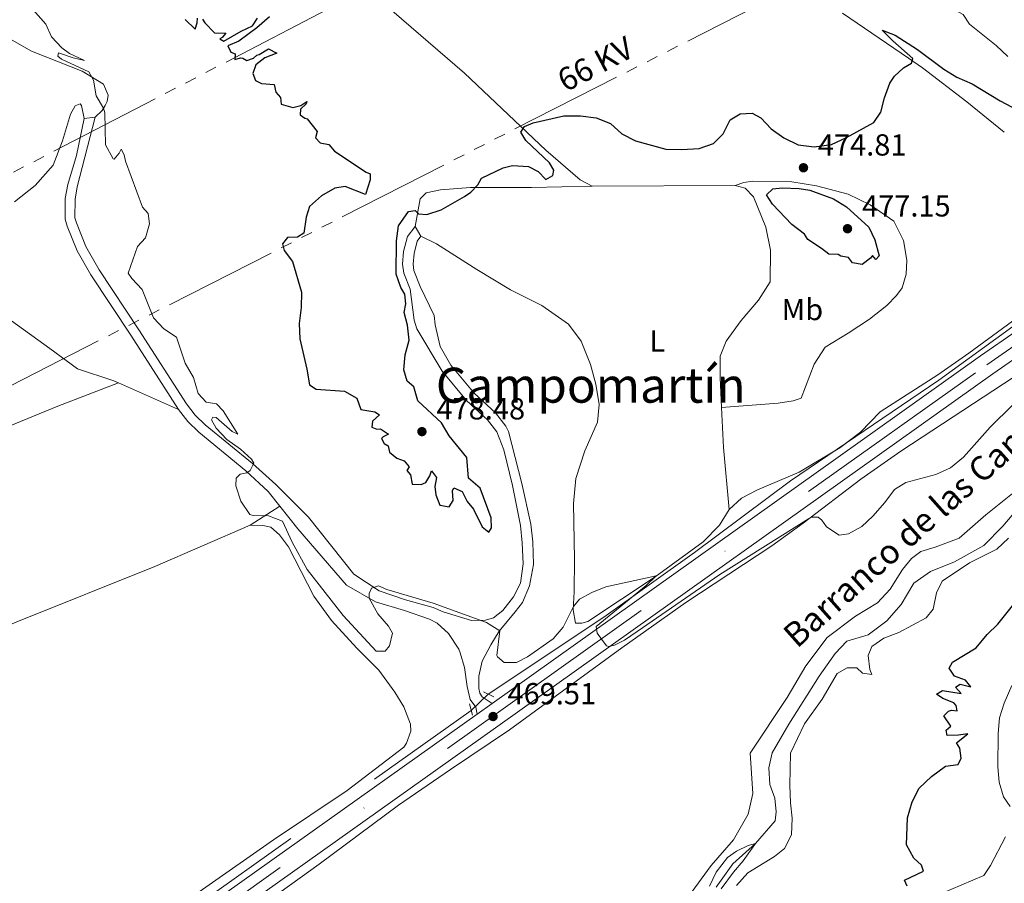
# Model space of a CAD drawing. Units: metres. Extents: x 641608 to 648532, y 4725256 to 4730026.
# Drawn here: x 642799 to 643123, y 4725696 to 4725980 of the extents above; entities that cross this region are included whole.
import ezdxf
from ezdxf.enums import TextEntityAlignment as Align

# ---------------------------------------------------------------- set-up
doc = ezdxf.new("R2010")
doc.units = ezdxf.units.M
doc.header["$MEASUREMENT"] = 0
for name, pattern in [('5elect', [127.5, 75, -7.5, 7.5, -7.5, 7.5, -7.5, 7.5, -7.5]), ('DGN Style 2', [84.29599999999999, 50.5776, -33.7184]), ('DGN Style 3', [118.01440000000001, 84.296, -33.7184]), ('DGN Style 4', [134.957896, 67.4368, -33.7184, 0.08429600000000001, -33.7184]), ('DGN Style 5', [59.0072, 25.2888, -33.7184])]:
    doc.linetypes.add(name, pattern=pattern)
for name, color, linetype, lineweight in [('Level 11', 7, 'Continuous', 0), ('Level 21', 7, 'Continuous', 0), ('Level 22', 7, 'Continuous', 0), ('Level 23', 7, 'Continuous', 0), ('Level 32', 7, 'Continuous', 0), ('Level 36', 7, 'Continuous', 0), ('Level 37', 7, 'Continuous', 0), ('Level 4', 7, 'Continuous', 0), ('Level 41', 7, 'Continuous', 0), ('Level 43', 7, 'Continuous', 0), ('Level 44', 7, 'Continuous', 0), ('Level 45', 7, 'Continuous', 0), ('Level 5', 7, 'Continuous', 0), ('Level 54', 7, 'Continuous', 0), ('Nivel 7', 7, 'Continuous', 0)]:
    doc.layers.add(name, color=color, linetype=linetype, lineweight=lineweight)
doc.styles.add('Style-arial', font='arial.shx', dxfattribs={"bigfont": 'arialbig.shx'})
doc.styles.add('Style-Arial Narrow', font='txt')
doc.styles.add('Style-Helvetica-Narrow-Oblique', font='txt')
doc.styles.add('Style-Times New Roman', font='txt')
doc.styles.add('Style-timesi', font='timesi.shx', dxfattribs={"bigfont": 'timesibig.shx'})

# ---------------------------------------------------------------- blocks, each defined once
blk = doc.blocks.new('5PATER')
at = {"layer": 'Nivel 7', "linetype": 'Continuous', "lineweight": 0}
h = blk.add_hatch(color=51, dxfattribs=at)
edge = h.paths.add_edge_path()
edge.add_ellipse((-0.003111518919467926, -0.005423521623015404), major_axis=(-1.095731442372465, -1.110710699892244), ratio=0.999422240966032, start_angle=0, end_angle=360)

msp = doc.modelspace()

# ---------------------------------------------------------------- linework, layer by layer
at = {"layer": 'Level 11', "color": 142, "linetype": 'DGN Style 3', "lineweight": 13}
for points in [[(642952.8099999987, 4725758.4, 469.68), (642990.7899999991, 4725783.720000001, 470), (643020.6600000001, 4725804.960000001, 470.15), (643052.1799999997, 4725828.540000001, 470.79), (643100.9699999988, 4725861.73, 471.71), (643132.1700000018, 4725884.300000001, 471.28), (643160.4600000009, 4725904.73, 472.25), (643165.0300000012, 4725928.109999999, 473.87), (643169.3399999999, 4725968.6, 475), (643172.9100000001, 4726005.689999999, 475), (643173.6600000001, 4726013.41, 478.28), (643179.6099999994, 4726096.4, 476.26), (643184.5899999999, 4726158.790000001, 475.57), (643193.8900000006, 4726279.939999999, 479.65), (643197.879999999, 4726341.01, 483.26), (643198.9600000009, 4726349.050000001, 483.6)], [(643127.0300000012, 4725819.43, 467.32), (643122.0700000003, 4725813.68, 467.11), (643115.870000001, 4725807.33, 466.9), (643106.1600000001, 4725801.91, 466.69), (643098.2800000012, 4725798.77, 466.48), (643092.8000000007, 4725794.92, 466.48), (643088.6099999994, 4725787.9, 466.27), (643083.8599999994, 4725782.540000001, 466.27), (643077.8200000003, 4725777.939999999, 466.27), (643070.7100000009, 4725775.880000001, 466.27), (643066.870000001, 4725771.779999999, 466.06), (643061.629999999, 4725764.300000001, 466.06), (643051.6799999997, 4725748.58, 465.63), (643046.1499999985, 4725739.060000001, 465.42), (643045.0700000003, 4725734.199999999, 465.42), (643045.4699999988, 4725728.68, 465.42), (643047.0899999999, 4725724.220000001, 465.42), (643047.4699999988, 4725719.75, 465.21), (643047.1700000018, 4725716.779999999, 465.21), (643040.7699999996, 4725709.32, 465), (643033.2899999991, 4725702.560000001, 464.58), (643027.8299999982, 4725694.939999999, 464.16)], [(642524.6700000018, 4725447.15, 462.66), (642547.0399999991, 4725466.35, 461.94), (642561.9899999984, 4725478.26, 461.47), (642612.9400000013, 4725519.189999999, 460), (642649.5899999999, 4725540.140000001, 461.51), (642682.1099999994, 4725564.369999999, 463.07), (642761.7699999996, 4725620.48, 464.96), (642819.1799999997, 4725662.17, 465.24), (642947.25, 4725753, 469.52)]]:
    msp.add_polyline3d(points, dxfattribs=at)
at = {"layer": 'Level 21', "color": 1, "linetype": 'DGN Style 2', "lineweight": 0}
for p, q in [((642951.3000000007, 4725759.16, 469.7), (642954.620000001, 4725757.5, 469.67)), ((642946.6499999985, 4725755.18, 469.6), (642947.6499999985, 4725751.540000001, 469.46))]:
    msp.add_line(p, q, dxfattribs=at)
at = {"layer": 'Level 21', "color": 7, "linetype": 'Continuous', "lineweight": 13}
msp.add_line((642949.1499999985, 4725751.84, 469.46), (642954.1400000006, 4725755.380000001, 469.53), dxfattribs=at)
at = {"layer": 'Level 21', "color": 7, "linetype": 'DGN Style 3', "lineweight": 0}
for points in [[(642850.9499999993, 4725852.01, 469.65), (642835.2399999984, 4725876.449999999, 469.56), (642822.1600000001, 4725896.33, 469.1), (642817.5799999982, 4725904.26, 468.81), (642814.3399999999, 4725912.34, 468.81), (642813.6900000013, 4725914.67, 468.81), (642813.7199999988, 4725921.470000001, 468.9), (642814.5100000016, 4725925.98, 469.09), (642817.3399999999, 4725935.57, 469.36), (642819.8900000006, 4725947.76, 469.65)], [(642947.2800000012, 4725782.68, 469.93), (642951.870000001, 4725782.75, 470.02), (642954.5799999982, 4725783.560000001, 470.12), (642957.6099999994, 4725785.949999999, 470.49), (642961.129999999, 4725790.41, 470.77), (642963.3900000006, 4725794.880000001, 470.84), (642964.2600000016, 4725801.220000001, 470.99), (642964, 4725808.210000001, 471.27), (642963.3900000006, 4725813.84, 471.52), (642960.7899999991, 4725827, 471.71), (642957.9299999997, 4725838.73, 472.17), (642955.6799999997, 4725844.67, 472.27), (642952.620000001, 4725848.619999999, 472.54), (642945.7100000009, 4725855.040000001, 473.2), (642937.6900000013, 4725864.65, 473.96), (642929.3599999994, 4725878.609999999, 474.6), (642928.4600000009, 4725881.42, 474.6), (642927.1000000015, 4725891.59, 474.6), (642925.0100000016, 4725896.92, 474.6), (642924.629999999, 4725899.779999999, 474.6), (642924.9899999984, 4725903.949999999, 474.7), (642926.2399999984, 4725908.880000001, 474.78), (642928.7399999984, 4725912.24, 474.79)], [(642884.2699999996, 4725820.24, 470.12), (642880.4499999993, 4725825.050000001, 470.12), (642873.120000001, 4725831.859999999, 470), (642857.6099999994, 4725844.550000001, 469.84), (642854.0199999996, 4725848.060000001, 469.75), (642850.9499999993, 4725852.01, 469.65)], [(642949.1499999985, 4725751.84, 469.46), (642948.6900000013, 4725754.18, 469.37), (642946.879999999, 4725756.640000001, 469.37), (642945.8999999985, 4725760.960000001, 469.37), (642945.0399999991, 4725767.220000001, 469.56), (642943.629999999, 4725772, 469.64), (642943.120000001, 4725773.220000001, 469.65), (642939.7399999984, 4725778.33, 469.65), (642935.9699999988, 4725781.710000001, 469.65), (642933.5500000007, 4725783.02, 469.65), (642925.3200000003, 4725785.949999999, 469.65), (642915.7199999988, 4725788.800000001, 469.89), (642906.1499999985, 4725794.26, 470.4), (642890.1600000001, 4725812.82, 470.12), (642884.2699999996, 4725820.24, 470.12)]]:
    msp.add_polyline3d(points, dxfattribs=at)
at = {"layer": 'Level 21', "color": 7, "linetype": 'Continuous', "lineweight": 0}
for points in [[(642947.2800000012, 4725782.68, 469.93), (642938, 4725785.449999999, 469.65), (642934.6999999993, 4725786.960000001, 469.65), (642925.6400000006, 4725789.42, 469.65), (642916.9800000004, 4725792.439999999, 469.89), (642908.629999999, 4725797.880000001, 470.4), (642893.6600000001, 4725816.609999999, 470.12), (642883, 4725827.390000001, 470.12), (642875.2300000004, 4725834.279999999, 470), (642859.75, 4725846.949999999, 469.84), (642856.4200000018, 4725850.199999999, 469.75), (642853.5700000003, 4725853.869999999, 469.65), (642837.9299999997, 4725878.199999999, 469.56), (642824.8900000006, 4725898.02, 469.1), (642820.4800000004, 4725905.67, 468.81), (642817.3900000006, 4725913.369999999, 468.81), (642816.8999999985, 4725915.1, 468.81), (642816.9299999997, 4725921.18, 468.9), (642817.6400000006, 4725925.25, 469.09), (642823.5799999982, 4725948.210000001, 469.65)], [(642930.6499999985, 4725909.029999999, 474.79), (642929.4100000001, 4725907.369999999, 474.78), (642928.3999999985, 4725903.369999999, 474.7), (642928.0899999999, 4725899.859999999, 474.6), (642928.370000001, 4725897.790000001, 474.6), (642930.4600000009, 4725892.460000001, 474.6), (642935.0199999996, 4725883, 474.6), (642935.3900000006, 4725879.85, 474.6), (642937.0399999991, 4725872.73, 474.26), (642940.5100000016, 4725866.65, 473.96), (642948.2100000009, 4725857.41, 473.2), (642955.1700000018, 4725850.949999999, 472.54), (642958.6000000015, 4725846.529999999, 472.27), (642959.4899999984, 4725844.810000001, 472.23), (642963.8900000006, 4725827.699999999, 471.71), (642966.8000000007, 4725814.359999999, 471.52), (642967.4400000013, 4725808.460000001, 471.27), (642967.7100000009, 4725801.050000001, 470.99), (642966.3399999999, 4725794.02, 470.84), (642964.0500000007, 4725788.550000001, 470.77), (642961.620000001, 4725785.470000001, 470.6), (642956.4499999993, 4725779.119999999, 470.04), (642953.6499999985, 4725774.67, 469.85), (642950.8200000003, 4725769.27, 469.66), (642949.75, 4725764.380000001, 469.48), (642949.7600000016, 4725760.220000001, 469.48), (642950.0700000003, 4725758.779999999, 469.38), (642950.8599999994, 4725757.560000001, 469.38), (642954.1400000006, 4725755.380000001, 469.53)]]:
    msp.add_polyline3d(points, dxfattribs=at)
at = {"layer": 'Level 21', "color": 7, "linetype": 'Continuous', "lineweight": 13}
for points in [[(643212.4100000001, 4725915.57, 472.55), (643210.6799999997, 4725915.109999999, 472.51), (643200.4400000013, 4725912.08, 472.51), (643189.2600000016, 4725907.640000001, 472.41), (643177.9600000009, 4725902.4, 472.23), (643165.4400000013, 4725895.41, 472.23), (643153.879999999, 4725888.050000001, 472.04), (643118.8099999987, 4725863.810000001, 471.76), (642950.2600000016, 4725743.859999999, 469.42), (642831.5300000012, 4725659.42, 466.06), (642719.4899999984, 4725579.49, 464.19), (642702.25, 4725567.09, 463.78)], [(642954.1400000006, 4725755.380000001, 469.53), (643114.7199999988, 4725869.65, 471.76), (643149.9400000013, 4725893.99, 472.04), (643160.2699999996, 4725900.57, 472.21)], [(642614.6799999997, 4725513.300000001, 462.01), (642659.0199999996, 4725544.800000001, 462.84), (642715.3500000015, 4725585.290000001, 464.19), (642827.4100000001, 4725665.23, 466.06), (642949.1499999985, 4725751.84, 469.46)]]:
    msp.add_polyline3d(points, dxfattribs=at)
at = {"layer": 'Level 22', "color": 142, "linetype": 'DGN Style 5', "lineweight": 0}
msp.add_line((642947.25, 4725753, 469.52), (642952.8099999987, 4725758.4, 469.68), dxfattribs=at)
at = {"layer": 'Level 23', "color": 7, "linetype": 'DGN Style 4', "lineweight": 0}
msp.add_polyline3d([(642386.25, 4725269.949999999, 465.63), (642391.0700000003, 4725275.890000001, 465.37), (642430.7199999988, 4725325.16, 463.94), (642487.6499999985, 4725395.15, 462.91), (642504.4400000013, 4725415.73, 462.8), (642513.8000000007, 4725426.57, 462.76), (642523.4200000018, 4725436.83, 462.58), (642531.0100000016, 4725444.41, 462.54), (642539.8999999985, 4725452.710000001, 462.41), (642549.7600000016, 4725461, 462.28), (642560.8000000007, 4725469.91, 462.08), (642572.8999999985, 4725479.09, 461.87), (642615.5, 4725509.51, 461.33), (642661.0899999999, 4725541.9, 462.88), (642717.4200000018, 4725582.390000001, 464.19), (642829.4699999988, 4725662.33, 466.06), (642948.1900000013, 4725746.779999999, 469.4), (643116.7699999996, 4725866.73, 471.76), (643151.9100000001, 4725891.02, 472.04), (643163.6099999994, 4725898.470000001, 472.35), (643171.1900000013, 4725902.699999999, 472.42)], dxfattribs=at)
at = {"layer": 'Level 32', "color": 6, "linetype": '5elect', "lineweight": 0, "ltscale": 0.5}
for points in [[(641787.9899999984, 4725257.529999999, 475.01), (641991.6999999993, 4725405.779999999, 475.89), (642189.5799999982, 4725549.529999999, 492.3), (642304.4899999984, 4725608.460000001, 491.7), (642488.4800000004, 4725702.470000001, 464.88), (642677.5199999996, 4725799.73, 464.72), (643088.1999999993, 4726008.720000001, 481.49), (643247.8500000015, 4726090, 475.63), (643449.879999999, 4726193.279999999, 490.17), (643622.2800000012, 4726281.810000001, 496.8), (643888.3900000006, 4726418.34, 502.36), (644128.370000001, 4726540.310000001, 503.01), (644376.5, 4726666.9, 511.51), (644607.629999999, 4726786.27, 502.82), (644810.9200000018, 4726889.08, 513.54), (645004.4100000001, 4726987.9, 530.8), (645081.5300000012, 4727027.109999999, 542.09)], [(643401.0300000012, 4726239.01, 490.1), (643069.7300000004, 4726071.460000001, 481.25), (642706.1700000018, 4725883.25, 465.56), (642549.7800000012, 4725798.880000001, 464.38), (642290.7399999984, 4725668.279999999, 493.72), (642176.3900000006, 4725610.26, 493.42), (641992.3500000015, 4725516.17, 478.19), (641807.8099999987, 4725422.73, 481.84), (641700.1799999997, 4725367.59, 482.99)]]:
    msp.add_polyline3d(points, dxfattribs=at)
at = {"layer": 'Level 36', "color": 92, "linetype": 'Continuous', "lineweight": 0}
for p, q in [((642819.8900000006, 4725947.76, 469.65), (642823.5799999982, 4725948.210000001, 469.65)), ((642987.0500000007, 4725925.449999999, 473.86), (643033.9800000004, 4725925.66, 474.04)), ((642928.7399999984, 4725912.24, 474.79), (642930.6499999985, 4725909.029999999, 474.79)), ((642831.1999999993, 4725860.790000001, 469.11), (642850.9499999993, 4725852.01, 469.65)), ((642884.2699999996, 4725820.24, 470.12), (642874.5100000016, 4725814.01, 469.84))]:
    msp.add_line(p, q, dxfattribs=at)
at = {"layer": 'Level 36', "color": 92, "linetype": 'Continuous', "lineweight": 0, "extrusion": (0.5234844872267552, 0.009063243042772043, 0.851987000639381), "elevation": 379849.1021492661, "flags": 128}
msp.add_lwpolyline([(4714013.24748534, -617223.1519306861), (4714000.067341257, -617223.7058278024), (4713979.668368725, -617225.4630186409)], dxfattribs=at)
at = {"layer": 'Level 36', "color": 92, "linetype": 'Continuous', "lineweight": 0}
for points in [[(642918.75, 4725985.290000001, 477.69), (642945.0300000012, 4725962.640000001, 476.1), (642971.7899999991, 4725937.27, 474.51), (642983.0899999999, 4725927.59, 473.95), (642987.0500000007, 4725925.449999999, 473.86)], [(643122.5599999987, 4725943.27, 473.39), (643110.25, 4725953.27, 473.95), (643095.6700000018, 4725964.42, 474.98), (643091.0700000003, 4725967.57, 475.05), (643069.3599999994, 4725982.43, 475.36)], [(642823.5799999982, 4725948.210000001, 469.65), (642825.8399999999, 4725950.4, 469.84), (642826.870000001, 4725952.040000001, 470.12), (642827.5199999996, 4725953.300000001, 470.21), (642827.8200000003, 4725955.41, 470.21), (642826.2800000012, 4725959.07, 470.21), (642819.2300000004, 4725963.310000001, 469.84), (642802.620000001, 4725969.890000001, 469.46), (642789.7699999996, 4725977.1, 469.18)], [(642797.0300000012, 4725920.380000001, 468.06), (642803.7899999991, 4725925.65, 468.34), (642809.7100000009, 4725932.439999999, 468.81), (642812.8399999999, 4725940.390000001, 469.18), (642815.379999999, 4725949.130000001, 469.37), (642816.9699999988, 4725951.890000001, 469.37), (642818.5799999982, 4725952.58, 469.56), (642819.0199999996, 4725952.060000001, 469.65), (642819.8900000006, 4725947.76, 469.65)], [(642987.0500000007, 4725925.449999999, 473.86), (642967.0100000016, 4725925.09, 474.32), (642947.0100000016, 4725925.060000001, 475.07), (642937.1600000001, 4725924.33, 475.44), (642932.3500000015, 4725923.25, 475.44), (642930.4200000018, 4725921.359999999, 475.35), (642928.7399999984, 4725912.24, 474.79)], [(643033.9800000004, 4725925.66, 474.04), (643037.3399999999, 4725924.800000001, 473.95), (643040.0700000003, 4725921.98, 473.95), (643044.1499999985, 4725912.040000001, 473.58), (643045.6000000015, 4725904.460000001, 473.11), (643045.5799999982, 4725894.07, 472.73), (643041.6999999993, 4725887.98, 472.55), (643036.0100000016, 4725881.34, 472.08), (643031.0500000007, 4725874.52, 471.8), (643029.0700000003, 4725869.560000001, 471.61), (643029.0899999999, 4725862.52, 471.33), (643029.5300000012, 4725852.67, 471.33)], [(643029.5300000012, 4725852.67, 471.33), (643045.3000000007, 4725853.880000001, 473.01), (643048.1600000001, 4725854.07, 473.01), (643053.0799999982, 4725854.859999999, 473.01), (643055.7399999984, 4725855.810000001, 472.92), (643060.0199999996, 4725866.93, 472.36), (643063.6600000001, 4725872.49, 472.27), (643071.1499999985, 4725877.109999999, 472.17), (643078.2600000016, 4725881.710000001, 472.45), (643083.9299999997, 4725886.25, 472.64), (643087.129999999, 4725889.560000001, 472.64), (643088.9499999993, 4725892.07, 472.55), (643090.2300000004, 4725896.5, 472.55), (643090.4899999984, 4725901.189999999, 472.64), (643089.379999999, 4725907.630000001, 472.83), (643086.1700000018, 4725913.99, 473.11), (643078.4800000004, 4725919.369999999, 473.58), (643071.1999999993, 4725922.800000001, 474.14), (643060.7699999996, 4725925.560000001, 474.61), (643052.6700000018, 4725926.859999999, 474.61), (643039.8399999999, 4725927.09, 474.42), (643036.879999999, 4725926.710000001, 474.33), (643033.9800000004, 4725925.66, 474.04)], [(642930.6499999985, 4725909.029999999, 474.79), (642935.8299999982, 4725906.470000001, 474.97), (642949.0300000012, 4725898.07, 474.69), (642960.1799999997, 4725891.4, 474.13), (642970.4600000009, 4725886.25, 473.57), (642979.2100000009, 4725880.07, 472.92), (642983.370000001, 4725874.49, 472.45), (642986.4100000001, 4725866.790000001, 472.17), (642988.2300000004, 4725860.310000001, 471.89), (642989.2899999991, 4725853.630000001, 471.89), (642988.7100000009, 4725847.83, 471.52), (642984.6000000015, 4725838.48, 470.96), (642981.6799999997, 4725829.35, 470.77), (642980.8099999987, 4725821.1, 470.58), (642981.1900000013, 4725802.83, 470.4), (642981.120000001, 4725792.07, 470.3), (642980.7800000012, 4725786.17, 469.93), (642981.5700000003, 4725781.74, 469.65), (642983.629999999, 4725781.720000001, 469.65), (642985.5799999982, 4725782.279999999, 469.65), (643007.6900000013, 4725796.98, 470.02), (643023.4899999984, 4725808.470000001, 470.02), (643028.9100000001, 4725814.01, 470.02), (643032.0799999982, 4725819.130000001, 470.12)], [(642573.629999999, 4725759.42, 464.02), (642572.5300000012, 4725759.5, 464.02), (642571.8999999985, 4725759.77, 464.02), (642570.7199999988, 4725761.949999999, 464.02), (642566.1900000013, 4725773.27, 464.11), (642561.4400000013, 4725783.48, 464.49), (642560.1600000001, 4725788.529999999, 464.49), (642559.1099999994, 4725794.59, 464.49), (642558.6499999985, 4725802.34, 464.58), (642559.5300000012, 4725807.470000001, 464.68), (642573.3599999994, 4725813.57, 464.68), (642609.25, 4725828.300000001, 464.68), (642652.7899999991, 4725846.49, 465.14), (642687.0399999991, 4725862.439999999, 465.42), (642712.3500000015, 4725871.49, 466.26), (642742.0300000012, 4725882.290000001, 466.64), (642768.2800000012, 4725889.449999999, 467.29), (642773.3000000007, 4725889.91, 467.48), (642783.5300000012, 4725887.300000001, 467.57), (642795.9699999988, 4725881.18, 468.04), (642808.6499999985, 4725872.09, 468.23), (642817.6999999993, 4725865.390000001, 468.79), (642829.6799999997, 4725861.470000001, 469.07), (642831.1999999993, 4725860.790000001, 469.11)], [(643032.0799999982, 4725819.130000001, 470.12), (643036.1400000006, 4725822.880000001, 470.58), (643041.3999999985, 4725825.640000001, 470.68), (643055.0500000007, 4725831.4, 470.68), (643068.4100000001, 4725839.369999999, 470.68), (643075.2199999988, 4725844.59, 470.68), (643081.7699999996, 4725851.25, 470.77), (643100.6700000018, 4725863.41, 471.42), (643110.8900000006, 4725870.560000001, 471.61), (643137.9499999993, 4725890.359999999, 471.52)], [(643135.3599999994, 4725869.029999999, 470.12), (643105.7199999988, 4725849.609999999, 470.77), (643088.5700000003, 4725838.34, 470.58), (643075.3200000003, 4725829.09, 470.4), (643056.4100000001, 4725814.630000001, 469.93), (643046.1000000015, 4725807.15, 469.84), (643017.7800000012, 4725788.57, 469.84), (642996.7699999996, 4725773.699999999, 469.55), (642959.7699999996, 4725746.720000001, 469.09), (642940.3500000015, 4725733.68, 468.81), (642923.3099999987, 4725721.939999999, 467.97), (642897.1700000018, 4725702.529999999, 467.13), (642849.2300000004, 4725668, 465.72), (642821.5399999991, 4725649, 465.35), (642793.1900000013, 4725629.130000001, 465.26), (642764.8999999985, 4725608.98, 464.6), (642712.0100000016, 4725570.26, 463.67)], [(642573.629999999, 4725759.42, 464.02), (642625.6700000018, 4725778.699999999, 464.02), (642698.2300000004, 4725807.880000001, 465), (642762.620000001, 4725833.189999999, 466.68), (642811.2100000009, 4725853.09, 468.36), (642831.1999999993, 4725860.790000001, 469.11)], [(643003.7199999988, 4725671.52, 465.54), (643026.1099999994, 4725702.02, 465.91), (643033.4499999993, 4725710.460000001, 466.19), (643038.3299999982, 4725718.91, 466.56), (643039.8099999987, 4725725.73, 466.56), (643038.9699999988, 4725739, 466.47), (643051.1799999997, 4725757.34, 466.66), (643057.2899999991, 4725767.720000001, 466.94), (643064.2699999996, 4725777.060000001, 467.22), (643073.629999999, 4725784.040000001, 467.41), (643080.8399999999, 4725788.42, 467.59), (643084.9800000004, 4725792.93, 467.69), (643089.0899999999, 4725799.359999999, 467.87), (643092.0399999991, 4725802.99, 467.87), (643095.0700000003, 4725805.290000001, 467.97), (643099.8299999982, 4725806.75, 467.87), (643107.6799999997, 4725809.699999999, 467.97), (643116.5100000016, 4725817.390000001, 467.97), (643125.7699999996, 4725824.859999999, 468.25)], [(642589.1000000015, 4725697.699999999, 463.65), (642693.9400000013, 4725739.73, 464.4), (642747.9499999993, 4725761.58, 465.33), (642798.2899999991, 4725782.41, 466.55), (642843.1700000018, 4725800.439999999, 468.13), (642874.5100000016, 4725814.01, 469.84)], [(642874.5100000016, 4725814.01, 469.84), (642878.6799999997, 4725813.93, 469.84), (642881.3599999994, 4725813.35, 469.84), (642884.1799999997, 4725810.859999999, 469.75), (642887.1600000001, 4725806.84, 469.75), (642895.5, 4725790.609999999, 469.37), (642901.2699999996, 4725782.609999999, 469.19), (642909.6000000015, 4725773.51, 468.72), (642916.7899999991, 4725766.35, 468.53), (642922.120000001, 4725759.060000001, 468.53), (642925.0700000003, 4725754.24, 468.34), (642927.2100000009, 4725748.58, 468.25), (642927.3900000006, 4725746.279999999, 468.25), (642925.9699999988, 4725742.279999999, 468.16), (642925.0799999982, 4725740.939999999, 468.06), (642906.4499999993, 4725726.720000001, 467.41), (642882.1499999985, 4725710.5, 466.57), (642834.3500000015, 4725677.08, 465.45)]]:
    msp.add_polyline3d(points, dxfattribs=at)
at = {"layer": 'Level 4', "color": 30, "linetype": 'Continuous', "lineweight": 30, "elevation": 475, "flags": 128}
for points in [[(642853.1799999997, 4725980.279999999), (642856.3999999985, 4725977.119999999), (642857.120000001, 4725979.24), (642857.2399999984, 4725980.73)], [(642858.879999999, 4725980.42), (642859.620000001, 4725979.23), (642862.8299999982, 4725975.880000001), (642866.5599999987, 4725975.800000001), (642865.3399999999, 4725974.35), (642864.5899999999, 4725973.9), (642865.8900000006, 4725973.16), (642871.5300000012, 4725976.5), (642875.2399999984, 4725978.18), (642876.9200000018, 4725980.790000001)], [(642880.8299999982, 4725981.140000001), (642876.6799999997, 4725977.58), (642870.8299999982, 4725973.210000001), (642867.1600000001, 4725971.65), (642868.1900000013, 4725969.560000001), (642869.5399999991, 4725968.960000001), (642869.4299999997, 4725967.18), (642871.3299999982, 4725967.689999999), (642872.1499999985, 4725967.560000001), (642873.4499999993, 4725966.82), (642875.5899999999, 4725967.57), (642876.7300000004, 4725968.59), (642877.4899999984, 4725968.75), (642880.5199999996, 4725970.609999999), (642883.3200000003, 4725969.220000001), (642879.3200000003, 4725967.720000001), (642876.3399999999, 4725965.43), (642875.3399999999, 4725962.59), (642876.2800000012, 4725960.26), (642878.2600000016, 4725959.290000001), (642882.379999999, 4725958.92), (642882.9899999984, 4725956.35), (642884.5, 4725954.689999999), (642884.6799999997, 4725952.4), (642888.5700000003, 4725951.310000001), (642891.1499999985, 4725952.02), (642893.1400000006, 4725953.35), (642892.9600000009, 4725952.529999999), (642891.120000001, 4725950.779999999), (642890.9100000001, 4725948.91), (642892.5, 4725947.83), (642893.2699999996, 4725947.609999999), (642896.5, 4725943.449999999), (642895.9499999993, 4725941.43), (642897.5100000016, 4725939.779999999), (642900.3900000006, 4725939.199999999), (642902.2899999991, 4725936.98), (642912.6900000013, 4725930.109999999), (642913.9400000013, 4725929.560000001), (642913.9699999988, 4725927.550000001), (642912.3999999985, 4725922.779999999), (642905.7300000004, 4725925.32), (642902.3399999999, 4725924.779999999), (642898.0199999996, 4725922.32), (642894.0100000016, 4725918.82), (642892.9200000018, 4725915.310000001), (642892.1900000013, 4725910.08), (642890.0599999987, 4725908.66), (642886.8000000007, 4725908.609999999), (642885.1600000001, 4725906.48), (642885.7199999988, 4725904.279999999), (642888.4100000001, 4725900.689999999), (642891.3900000006, 4725890.59), (642891.3200000003, 4725885.59), (642890.6499999985, 4725880.300000001), (642890.8000000007, 4725875.300000001), (642893.1799999997, 4725865.26), (642893.9800000004, 4725860.16), (642896.25, 4725858.710000001), (642905.5899999999, 4725858.040000001), (642909.5899999999, 4725855.810000001), (642910.8999999985, 4725852), (642915.5500000007, 4725851.26), (642917.0500000007, 4725850.23), (642914.7399999984, 4725848.189999999), (642914.4800000004, 4725846.17), (642916.2100000009, 4725845.58), (642917.4100000001, 4725845.640000001), (642920.0199999996, 4725843.869999999), (642918.2600000016, 4725843.029999999), (642917.6999999993, 4725842.439999999), (642918.5799999982, 4725840.880000001), (642919.8900000006, 4725840.09), (642920.3000000007, 4725838.029999999), (642922.7699999996, 4725836.060000001)], [(642922.7699999996, 4725836.060000001), (642925.1799999997, 4725835.189999999), (642926.8399999999, 4725833.210000001), (642926.0899999999, 4725832), (642927.2600000016, 4725830.58), (642927.8399999999, 4725827.48), (642930.8000000007, 4725827.390000001), (642932.2800000012, 4725828.029999999), (642933.629999999, 4725830.16), (642934.129999999, 4725831.84), (642935.8399999999, 4725829.710000001), (642935.2199999988, 4725826.74), (642935.5500000007, 4725824.02), (642936.9400000013, 4725820.59), (642940.0100000016, 4725819.970000001), (642941.3200000003, 4725822.1), (642941.0300000012, 4725825.300000001), (642941.4899999984, 4725826.310000001), (642944.2899999991, 4725825.01), (642945.9100000001, 4725821.790000001), (642947.9200000018, 4725819.23), (642950.8299999982, 4725813.49), (642952.9600000009, 4725811.66), (642953.8999999985, 4725813.16), (642953.8000000007, 4725816.359999999), (642950.1799999997, 4725826.109999999), (642946.3200000003, 4725829.449999999), (642945.8299999982, 4725836.189999999), (642939.9299999997, 4725843.369999999), (642937.4299999997, 4725847.699999999), (642929.6099999994, 4725854.93), (642928.3900000006, 4725859.5), (642926.1600000001, 4725861.380000001), (642925.0899999999, 4725865.050000001), (642925.4499999993, 4725869.98), (642926.7600000016, 4725874.880000001), (642926.3000000007, 4725879.75), (642925.1799999997, 4725883.9), (642925.7100000009, 4725886.779999999), (642925.370000001, 4725889.93), (642924.0500000007, 4725892.109999999), (642922.5399999991, 4725896.49), (642922.6099999994, 4725907.49), (642923.3500000015, 4725912.390000001), (642926.5700000003, 4725917.17), (642928.7699999996, 4725917.49), (642929.8399999999, 4725916.34), (642932.6600000001, 4725916.140000001), (642937.2800000012, 4725917.65), (642945.0599999987, 4725922.029999999), (642947.0899999999, 4725923.5), (642949.3999999985, 4725925.93), (642950.5599999987, 4725928.15), (642957.7300000004, 4725931.460000001), (642960.8299999982, 4725932.33), (642966.1000000015, 4725931.93), (642969.1900000013, 4725930.35), (642971.8099999987, 4725927.710000001), (642974.0399999991, 4725928.99), (642974.3500000015, 4725930.77), (642972.9699999988, 4725933.189999999), (642965.1499999985, 4725940.529999999), (642963.5799999982, 4725943.23), (642964.6999999993, 4725945.109999999), (642967.6000000015, 4725946.310000001), (642977.7300000004, 4725948.66), (642983.1799999997, 4725948.57), (642988.3399999999, 4725947.92), (642993, 4725946.130000001), (642996.7899999991, 4725942.699999999), (643001.25, 4725940.439999999), (643011.2399999984, 4725937.689999999), (643016.4600000009, 4725937.550000001), (643022.1799999997, 4725937.880000001), (643026.879999999, 4725939.560000001), (643030.0899999999, 4725942.65), (643032.3599999994, 4725947.27), (643035.629999999, 4725949.290000001), (643039.6000000015, 4725949.49), (643042.4499999993, 4725947.960000001), (643045.8900000006, 4725944.33), (643050.0199999996, 4725941.380000001), (643054.7399999984, 4725939.040000001), (643059.9600000009, 4725938.470000001), (643065.6900000013, 4725939.18), (643070.6799999997, 4725941.460000001), (643079.6499999985, 4725946.439999999), (643081.9899999984, 4725949.77), (643083.1600000001, 4725954.58), (643084.8500000015, 4725959.390000001), (643086.4899999984, 4725961.710000001), (643089.4100000001, 4725964.439999999), (643092.0700000003, 4725965.960000001), (643092.5199999996, 4725967.5), (643085.8399999999, 4725973.23), (643082.4299999997, 4725976.77), (643086.6099999994, 4725975.16), (643094.0100000016, 4725970.390000001), (643102.6700000018, 4725963.93), (643106.9200000018, 4725961.290000001), (643112.0300000012, 4725959.1)], [(643112.0300000012, 4725959.1), (643121.1900000013, 4725953.59), (643130.5199999996, 4725948.619999999)], [(643049.5199999996, 4725924.939999999), (643055.120000001, 4725924.74), (643058.5799999982, 4725924.119999999), (643066.370000001, 4725921.33), (643070.620000001, 4725918.689999999), (643077.9499999993, 4725912.040000001), (643079.9299999997, 4725907.810000001), (643081.3599999994, 4725902.52), (643080.2699999996, 4725901.35), (643079.1499999985, 4725902.68), (643078.5399999991, 4725901.85), (643075.75, 4725899.699999999), (643072.6400000006, 4725900.279999999), (643071.3200000003, 4725902.029999999), (643068.7699999996, 4725902.470000001), (643067.8999999985, 4725903.029999999), (643064.7899999991, 4725903.07), (643062.4699999988, 4725905), (643057.9699999988, 4725907.890000001), (643056.8399999999, 4725909.689999999), (643052.7199999988, 4725912.93), (643046.2600000016, 4725919.529999999), (643044.3900000006, 4725922.609999999), (643046.370000001, 4725924.65), (643049.5199999996, 4725924.939999999)], [(643108.370000001, 4725758.58), (643106.4699999988, 4725760.66), (643108.0799999982, 4725761.699999999), (643111.5799999982, 4725760.84), (643109.7800000012, 4725762.960000001), (643106.2199999988, 4725764.34), (643104.4100000001, 4725766.939999999), (643105.5300000012, 4725768.92), (643113.25, 4725773.68), (643116.870000001, 4725778), (643120.4499999993, 4725781.48), (643127.4400000013, 4725790.18)], [(643090.5899999999, 4725695.300000001), (643089.7100000009, 4725697.199999999), (643095.9299999997, 4725700.220000001), (643095.370000001, 4725702.119999999), (643092.75, 4725704.42), (643090.3500000015, 4725708.82), (643090.6900000013, 4725717.699999999), (643092.2300000004, 4725723), (643094.5700000003, 4725727.51), (643098.6499999985, 4725731.359999999), (643103.1900000013, 4725734.68), (643107.3500000015, 4725735.23), (643108.3500000015, 4725737.35), (643107.9299999997, 4725740.640000001), (643106.8500000015, 4725742.35), (643110.5700000003, 4725745.359999999), (643107.4699999988, 4725744.880000001), (643103.7899999991, 4725744.82), (643103.4299999997, 4725746.540000001), (643104.9899999984, 4725747.859999999), (643102.629999999, 4725751.32), (643104.1900000013, 4725752.779999999), (643105.1900000013, 4725753.119999999), (643107.0100000016, 4725752.880000001), (643106.75, 4725754.640000001), (643105.9299999997, 4725755.58), (643102.3200000003, 4725756.960000001), (643100.2399999984, 4725758.4), (643102.1799999997, 4725759.640000001), (643108.370000001, 4725758.58)]]:
    msp.add_lwpolyline(points, dxfattribs=at)
at = {"layer": 'Level 5', "color": 30, "linetype": 'Continuous', "lineweight": 0, "flags": 128}
for points, elevation in [([(643059.2199999988, 4726027.050000001), (643055.3200000003, 4726023.949999999), (643055.6400000006, 4726021.65), (643057.8999999985, 4726017.810000001), (643073.8299999982, 4726004.290000001), (643082.0199999996, 4725998.07), (643091.370000001, 4725992.460000001), (643095.1600000001, 4725989.17), (643099.3399999999, 4725986.43), (643104.3200000003, 4725984.48), (643109.0500000007, 4725981.92), (643111.1099999994, 4725978.790000001), (643119.9200000018, 4725971.800000001), (643123.7100000009, 4725968.18)], 480), ([(642803.1000000015, 4725983.52), (642807.3399999999, 4725978.810000001), (642809.129999999, 4725974.58), (642812.5899999999, 4725970.949999999), (642815.1099999994, 4725969.17), (642820.0700000003, 4725966.76), (642816.2800000012, 4725967.65), (642811.4200000018, 4725969.300000001), (642811.1999999993, 4725968.24), (642812.5100000016, 4725967.26), (642821.4400000013, 4725963.040000001), (642823.0100000016, 4725960.34), (642823.8599999994, 4725955.140000001), (642826.2699999996, 4725951.109999999), (642826.7199999988, 4725949.630000001), (642826.8900000006, 4725939.060000001), (642829.4299999997, 4725934.439999999), (642829.7399999984, 4725934.369999999), (642831.4800000004, 4725936.359999999), (642832.129999999, 4725937.609999999), (642833.0599999987, 4725935.76), (642833.4800000004, 4725933.66), (642839.120000001, 4725918.58), (642840.9299999997, 4725916.51), (642841.3599999994, 4725913.07), (642840.0899999999, 4725908.5), (642837.5100000016, 4725905.640000001), (642834.3900000006, 4725896.84), (642835.5700000003, 4725895.130000001), (642839.0199999996, 4725891.51), (642842.7600000016, 4725882.140000001), (642846.1099999994, 4725878.550000001), (642850.3299999982, 4725875.810000001), (642853.129999999, 4725867.23), (642855.8399999999, 4725862.529999999), (642857.3999999985, 4725857.290000001), (642860.0799999982, 4725854.470000001), (642863.3900000006, 4725853.939999999), (642865.6700000018, 4725851.630000001), (642870.4400000013, 4725843.91), (642868.5599999987, 4725844.84), (642863.3599999994, 4725849.4), (642862.2600000016, 4725849.52), (642861.8000000007, 4725848.609999999), (642863.2800000012, 4725845.859999999), (642866.8900000006, 4725842.140000001), (642871.3599999994, 4725838.98), (642874.9400000013, 4725835.75), (642875.7100000009, 4725834.34), (642874.5100000016, 4725831.98), (642873.4200000018, 4725831.189999999), (642871.2699999996, 4725830.779999999), (642869.9499999993, 4725829.470000001), (642869.8000000007, 4725826.93), (642871.4600000009, 4725821.880000001), (642874.3900000006, 4725817.550000001), (642875.4600000009, 4725817.16), (642880.5300000012, 4725817.1), (642885.1000000015, 4725815.25), (642888.3000000007, 4725808.41), (642893.25, 4725799.4), (642905.0599999987, 4725784.279999999), (642915.9600000009, 4725772.529999999), (642918.9299999997, 4725772.529999999), (642920.2899999991, 4725774.32), (642921.2800000012, 4725778.449999999), (642920.0399999991, 4725780.73), (642916.5399999991, 4725784.790000001), (642913.6600000001, 4725789.98)], 470), ([(642913.6600000001, 4725789.98), (642913.6799999997, 4725791.560000001), (642914.4699999988, 4725793.290000001), (642916.6999999993, 4725794.040000001), (642919.4499999993, 4725792.84), (642934.6700000018, 4725788.380000001), (642952.1999999993, 4725781.970000001), (642956.6400000006, 4725779.189999999), (642955.6700000018, 4725771.16), (642955.870000001, 4725770.640000001), (642958.1000000015, 4725768.810000001), (642962.0700000003, 4725768.82), (642965.6799999997, 4725770.65), (642974.1999999993, 4725776.57), (642977.4200000018, 4725780.4), (642980.8399999999, 4725787.290000001), (642982.8200000003, 4725789.66), (642986.8500000015, 4725791.83), (642991.5100000016, 4725793.66), (643008.1000000015, 4725797.33), (643004.7800000012, 4725794.130000001), (642988.3000000007, 4725780.66), (642988.620000001, 4725778.52), (642991.7100000009, 4725774.34), (642992.5199999996, 4725774.040000001), (642994.3299999982, 4725774.540000001), (642997.6000000015, 4725776.220000001), (643001.7800000012, 4725778.970000001), (643029.0199999996, 4725797.779999999), (643058.1799999997, 4725816.1), (643059.1799999997, 4725816.59), (643061.379999999, 4725816.58), (643062.5899999999, 4725815.640000001), (643064.0599999987, 4725813.460000001), (643068.2199999988, 4725810.67), (643071.3200000003, 4725811.09), (643075.6400000006, 4725813.550000001), (643079.3399999999, 4725816.91), (643083.2199999988, 4725821.42), (643086.4100000001, 4725825.77), (643090.1999999993, 4725828.029999999), (643100.0300000012, 4725830.68), (643104.8599999994, 4725832.859999999), (643109.1600000001, 4725836.32), (643117.9499999993, 4725846.27), (643125.3599999994, 4725853.619999999)], 470), ([(643123.8900000006, 4725809.66), (643120.0899999999, 4725806.140000001), (643111.0799999982, 4725801.619999999), (643102.0799999982, 4725795.550000001), (643100.2300000004, 4725791.74), (643099.1600000001, 4725786.32), (643096.8599999994, 4725783.52), (643087.8999999985, 4725778.640000001), (643082.8999999985, 4725776.84), (643078.9699999988, 4725774.040000001), (643077.7300000004, 4725771.1), (643078.2800000012, 4725766.48), (643078.9699999988, 4725764.9), (643075.9499999993, 4725765.34), (643074.0100000016, 4725767.040000001), (643070.8500000015, 4725767.02), (643067.5799999982, 4725765.16), (643062.6400000006, 4725756.800000001), (643056.7899999991, 4725748.619999999), (643052.1900000013, 4725739.040000001)], 470), ([(643124.4699999988, 4725721.460000001), (643122.25, 4725724.640000001), (643120.8500000015, 4725729.439999999), (643120.4100000001, 4725734.529999999), (643120.5300000012, 4725745.52), (643120.9899999984, 4725750.640000001), (643122.5100000016, 4725755.4), (643124.9899999984, 4725761.279999999)], 480), ([(643052.1900000013, 4725739.040000001), (643051.9899999984, 4725728.460000001), (643052.2100000009, 4725722.720000001), (643052.8299999982, 4725717.609999999), (643052.5300000012, 4725712.109999999), (643050.2899999991, 4725707.67), (643046.9899999984, 4725704.99), (643038.2300000004, 4725699.68), (643034.5100000016, 4725695.52)], 470), ([(643101.3000000007, 4725692.6), (643115.8200000003, 4725698.800000001), (643117.9699999988, 4725702.09), (643122.8900000006, 4725711.5)], 480), ([(643025.5700000003, 4725695.25), (643027.7699999996, 4725699.85), (643031.4899999984, 4725704.689999999), (643034.4899999984, 4725706.73), (643038.3099999987, 4725708.66), (643040.7699999996, 4725709.32), (643036.6499999985, 4725703.540000001), (643033.4699999988, 4725699.85), (643029.4699999988, 4725694.43)], 465)]:
    msp.add_lwpolyline(points, dxfattribs=dict(at, elevation=elevation))
at = {"layer": 'Level 54', "color": 9, "linetype": 'Continuous', "lineweight": 0}
for points in [[(642528.5300000012, 4725446.970000001, 462.67), (642537.5300000012, 4725455.369999999, 462.58), (642547.4899999984, 4725463.75, 462.41), (642558.6000000015, 4725472.720000001, 462.25), (642570.7899999991, 4725481.960000001, 461.91), (642613.4299999997, 4725512.41, 461.99), (642614.6799999997, 4725513.300000001, 462.01), (642659.0199999996, 4725544.800000001, 462.84), (642715.3500000015, 4725585.290000001, 464.19), (642827.4100000001, 4725665.23, 466.06), (642949.1499999985, 4725751.84, 469.46), (642954.1400000006, 4725755.380000001, 469.53), (643114.7199999988, 4725869.65, 471.76), (643149.9400000013, 4725893.99, 472.04)], [(643153.879999999, 4725888.050000001, 472.04), (643118.8099999987, 4725863.810000001, 471.76), (642950.2600000016, 4725743.859999999, 469.42), (642831.5300000012, 4725659.42, 466.06), (642719.4899999984, 4725579.49, 464.19), (642702.25, 4725567.09, 463.78), (642694.0399999991, 4725561.189999999, 463.58), (642617.5599999987, 4725506.609999999, 461.99), (642616.8000000007, 4725506.07, 461.99), (642575.0100000016, 4725476.220000001, 461.83), (642562.9899999984, 4725467.1, 461.91), (642552.0199999996, 4725458.25, 462.16), (642542.2600000016, 4725450.040000001, 462.24), (642533.4800000004, 4725441.84, 462.42), (642525.9800000004, 4725434.35, 462.33)]]:
    msp.add_polyline3d(points, dxfattribs=at)

# ---------------------------------------------------------------- block references
at = {"layer": 'Nivel 7', "color": 51, "linetype": 'Continuous', "lineweight": 0}
for p in [(643056.5, 4725931.550000001, 474.81), (643070.9800000004, 4725911.5, 477.15), (642931.0199999996, 4725844.76, 478.48), (642954.4100000001, 4725751.060000001, 469.51)]:
    msp.add_blockref('5PATER', p, dxfattribs=at)

# ---------------------------------------------------------------- texts
at = {"layer": 'Level 37', "color": 92, "linetype": 'Continuous', "lineweight": 0, "style": 'Style-Arial Narrow'}
for s, p in [('Mb', (643056.1348759681, 4725884.920009999, 472.48)), ('L', (643008.3831652179, 4725874.60001, 472.12))]:
    msp.add_text(s, height=7.000020000000001, dxfattribs=at).set_placement(p, align=Align.MIDDLE_CENTER)
at = {"layer": 'Level 41', "color": 7, "linetype": 'Continuous', "lineweight": 0, "style": 'Style-arial'}
for s, p in [('474.81', (643061.2300000004, 4725935.550000001, 474.81)), ('477.15', (643075.75, 4725915.5, 477.15)), ('478.48', (642935.7899999991, 4725848.76, 478.48)), ('469.51', (642959.1400000006, 4725755.060000001, 469.51))]:
    msp.add_text(s, height=7.000020000000001, dxfattribs=at).set_placement(p)
at = {"layer": 'Level 43', "color": 142, "linetype": 'Continuous', "lineweight": 0, "style": 'Style-timesi'}
msp.add_text('Barranco de las Canteras', height=7.9995, rotation=41.64299997881234, dxfattribs=at).set_placement((643054.3500000015, 4725773.220000001, 467.4))
at = {"layer": 'Level 44', "color": 7, "linetype": 'Continuous', "lineweight": 0, "style": 'Style-Helvetica-Narrow-Oblique'}
msp.add_text('66 KV', height=7.499700000000001, rotation=27.76856664627371, dxfattribs=at).set_placement((642989.797578115, 4725962.37314084, 475.5), align=Align.CENTER)
at = {"layer": 'Level 45', "color": 7, "linetype": 'Continuous', "lineweight": 0, "style": 'Style-Times New Roman'}
msp.add_text('Campomartín', height=11.50002, dxfattribs=at).set_placement((642986.5191262066, 4725860.02001, 471.93), align=Align.MIDDLE_CENTER)

doc.saveas('drawing.dxf')
